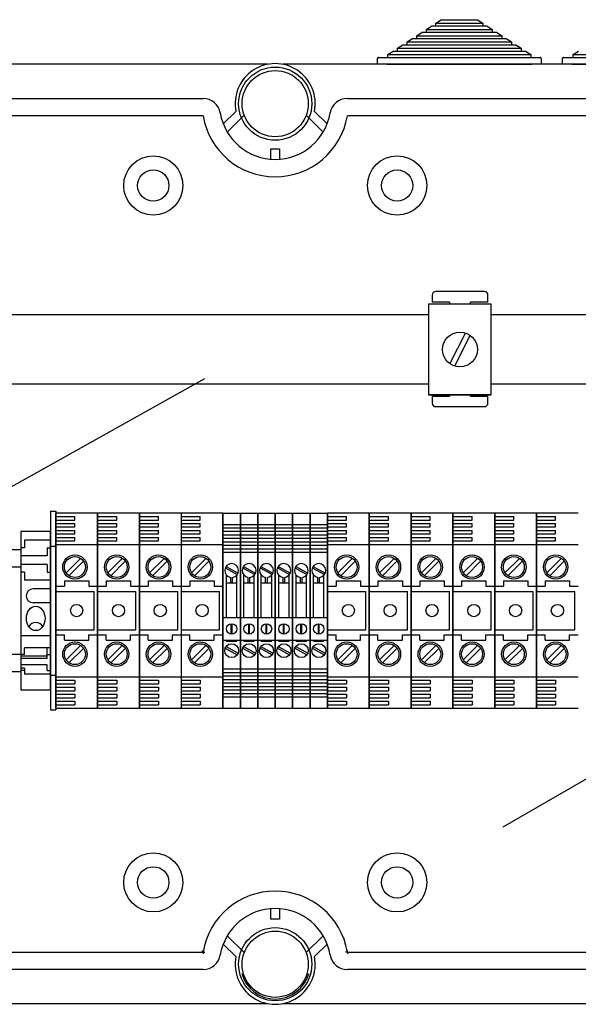
# Model space of a CAD drawing. Extents: x -260 to -32, y -217 to 38.
# Drawn here: x -209 to -177, y -24 to 33 of the extents above; entities that cross this region are included whole.
import ezdxf

# ---------------------------------------------------------------- set-up
doc = ezdxf.new("R2010")
doc.units = 0
doc.header["$MEASUREMENT"] = 0
doc.layers.get('0').update_dxf_attribs({"linetype": 'CONTINUOUS'})

# ---------------------------------------------------------------- blocks, each defined once
blk = doc.blocks.new('SW_CENTERMARK30')
at = {"color": 7, "linetype": 'Continuous'}
for q in [(455.17, 200.87), (454.66, 200.36), (455.17, 199.84), (455.69, 200.36)]:
    blk.add_line((455.17, 200.36), q, dxfattribs=at)
blk = doc.blocks.new('SW_CENTERMARK29')
at = {"color": 7, "linetype": 'Continuous'}
for q in [(496.59, 200.87), (496.07, 200.36), (496.59, 199.84), (497.1, 200.36)]:
    blk.add_line((496.59, 200.36), q, dxfattribs=at)
blk = doc.blocks.new('alçat')
at = {"linetype": 'Continuous'}
for p, q in [((72.16666, 248.57667), (72.47326, 248.77667)), ((72.16666, 248.41667), (72.16666, 248.57667)), ((72.16666, 248.57667), (74.84786, 248.57667)), ((72.47326, 248.77667), (74.54126, 248.77667)), ((74.54126, 248.77667), (74.84786, 248.57667)), ((74.84786, 248.57667), (74.84786, 248.41667)), ((71.0629, 247.85667), (71.3695, 248.05667)), ((71.3695, 248.05667), (71.61478, 248.05667)), ((71.61478, 248.21667), (71.92138, 248.41667)), ((71.61478, 248.05667), (71.61478, 248.21667)), ((71.61478, 248.21667), (75.39974, 248.21667)), ((71.61478, 248.05667), (75.39974, 248.05667)), ((71.92138, 248.41667), (72.16666, 248.41667)), ((72.16666, 248.41667), (74.84786, 248.41667)), ((74.84786, 248.41667), (75.09314, 248.41667)), ((75.09314, 248.41667), (75.39974, 248.21667)), ((75.39974, 248.21667), (75.39974, 248.05667)), ((75.39974, 248.05667), (75.64502, 248.05667)), ((75.64502, 248.05667), (75.95162, 247.85667)), ((70.51102, 247.49667), (70.81762, 247.69667)), ((70.51102, 247.33667), (70.51102, 247.49667)), ((70.51102, 247.49667), (76.5035, 247.49667)), ((70.81762, 247.69667), (71.0629, 247.69667)), ((71.0629, 247.69667), (71.0629, 247.85667)), ((71.0629, 247.85667), (75.95162, 247.85667)), ((71.0629, 247.69667), (75.95162, 247.69667)), ((75.95162, 247.85667), (75.95162, 247.69667)), ((75.95162, 247.69667), (76.1969, 247.69667)), ((76.1969, 247.69667), (76.5035, 247.49667)), ((76.5035, 247.49667), (76.5035, 247.33667)), ((69.40726, 246.77667), (69.71386, 246.97667)), ((69.71386, 246.97667), (69.95914, 246.97667)), ((69.95914, 247.13667), (70.26574, 247.33667)), ((69.95914, 246.97667), (69.95914, 247.13667)), ((69.95914, 247.13667), (77.05538, 247.13667)), ((69.95914, 246.97667), (77.05538, 246.97667)), ((70.26574, 247.33667), (70.51102, 247.33667)), ((70.51102, 247.33667), (76.5035, 247.33667)), ((76.5035, 247.33667), (76.74878, 247.33667)), ((76.74878, 247.33667), (77.05538, 247.13667)), ((77.05538, 247.13667), (77.05538, 246.97667)), ((77.05538, 246.97667), (77.30066, 246.97667)), ((77.30066, 246.97667), (77.60726, 246.77667)), ((80.0321, 246.77667), (80.3387, 246.97667)), ((68.80726, 246.21667), (68.80726, 246.55667)), ((68.86726, 246.61667), (69.40726, 246.61667)), ((69.40726, 246.61667), (69.40726, 246.77667)), ((69.40726, 246.77667), (77.60726, 246.77667)), ((69.40726, 246.61667), (77.60726, 246.61667)), ((77.60726, 246.77667), (77.60726, 246.61667)), ((77.60726, 246.61667), (78.14726, 246.61667)), ((78.20726, 246.55667), (78.20726, 246.21667)), ((79.4321, 246.21667), (79.4321, 246.55667)), ((79.4921, 246.61667), (80.0321, 246.61667)), ((80.0321, 246.61667), (80.0321, 246.77667)), ((80.0321, 246.77667), (88.2321, 246.77667)), ((80.0321, 246.61667), (88.2321, 246.61667)), ((62.51143, 246.21667), (2.69834, 246.21667)), ((123.10456, 246.21667), (63.3695, 246.21667)), ((69.34726, 246.21667), (68.80726, 246.21667)), ((69.34726, 246.21667), (77.66726, 246.21667)), ((78.20726, 246.21667), (77.66726, 246.21667)), ((79.9721, 246.21667), (79.4321, 246.21667)), ((79.9721, 246.21667), (88.2921, 246.21667)), ((7.38109, 244.25801), (58.80117, 244.25801)), ((67.07975, 244.25801), (118.49983, 244.25801)), ((59.96014, 242.79715), (60.68418, 243.51753)), ((65.19675, 243.51753), (65.92079, 242.79715)), ((58.80117, 243.25849), (7.38109, 243.25849)), ((61.16313, 243.28908), (60.19177, 242.32262)), ((65.68916, 242.32262), (64.7178, 243.28908)), ((118.49983, 243.25849), (67.07975, 243.25849)), ((62.69058, 240.76945), (62.69058, 241.36916)), ((62.69058, 241.36916), (63.19034, 241.36916)), ((63.19034, 241.36916), (63.19034, 240.76945)), ((71.95061, 232.97368), (71.95061, 232.57382)), ((74.94956, 233.17361), (72.15054, 233.17361)), ((75.14949, 232.57382), (75.14949, 232.97368)), ((75.34253, 232.45491), (71.74379, 232.45491)), ((71.74379, 232.45491), (71.74379, 227.25672)), ((72.95026, 232.57382), (71.95061, 232.57382)), ((72.95026, 232.57382), (72.95026, 232.45491)), ((75.14949, 232.57382), (74.14984, 232.57382)), ((74.14984, 232.45491), (74.14984, 232.57382)), ((75.34253, 227.25672), (75.34253, 232.45491)), ((43.5123, 231.8619), (71.74379, 231.8619)), ((75.34253, 231.8619), (82.36862, 231.8619)), ((73.85499, 230.80558), (72.96365, 229.04128)), ((74.12267, 230.67035), (73.23133, 228.90604)), ((71.74379, 227.8678), (43.5123, 227.8678)), ((82.36862, 227.8678), (75.34253, 227.8678)), ((71.74379, 227.25672), (75.34253, 227.25672)), ((75.34253, 227.25672), (71.74379, 227.25672)), ((71.95061, 227.1757), (71.95061, 226.77584)), ((71.95061, 227.1757), (72.95026, 227.1757)), ((72.95026, 227.25672), (72.95026, 227.1757)), ((74.14984, 227.1757), (74.14984, 227.25672)), ((74.14984, 227.1757), (75.14949, 227.1757)), ((75.14949, 226.77584), (75.14949, 227.1757)), ((72.15054, 226.57591), (74.94956, 226.57591)), ((50.04505, 220.56927), (50.04505, 209.17469)), ((50.04505, 220.56927), (50.3449, 220.56927)), ((50.3449, 220.56927), (50.3449, 209.17469)), ((48.34586, 219.41979), (48.34586, 210.32417)), ((50.04505, 219.41979), (48.34586, 219.41979)), ((50.04505, 210.32417), (50.04505, 219.41979)), ((60.94116, 219.41979), (60.94116, 210.32417)), ((61.94081, 219.41979), (61.94081, 210.32417)), ((63.94011, 219.41979), (63.94011, 210.32417)), ((64.93977, 219.41979), (64.93977, 210.32417)), ((65.93942, 219.41979), (65.93942, 210.32417)), ((50.04505, 218.92003), (48.54577, 218.92003)), ((48.54577, 218.92003), (48.54577, 218.47025)), ((48.34586, 218.36682), (3.9715, 218.36682)), ((48.54577, 218.47025), (48.34586, 218.47025)), ((49.84514, 218.47025), (50.04505, 218.47025)), ((49.84514, 218.47025), (49.84514, 218.02047)), ((50.04505, 218.57022), (50.3449, 218.57022)), ((49.84514, 218.02047), (48.34586, 218.02047)), ((49.84514, 217.52071), (48.34586, 217.52071)), ((49.84514, 217.52071), (49.84514, 217.07092)), ((48.34586, 217.36829), (3.9715, 217.36829)), ((48.54577, 217.07092), (48.34586, 217.07092)), ((48.54577, 217.07092), (48.54577, 216.62114)), ((49.84514, 217.07092), (50.04505, 217.07092)), ((50.04505, 216.62114), (48.54577, 216.62114)), ((50.04505, 216.12138), (49.04553, 216.12138)), ((50.04505, 215.32176), (49.04553, 215.32176)), ((50.04505, 213.42268), (48.34586, 213.42268)), ((50.04505, 212.7377), (48.54577, 212.7377)), ((48.54577, 212.35519), (48.54577, 212.7377)), ((49.84514, 212.12577), (49.84514, 212.7377)), ((3.9715, 212.37567), (48.34586, 212.37567)), ((48.54577, 212.35519), (48.34586, 212.35519)), ((49.84514, 212.25377), (48.34586, 212.25377)), ((49.84514, 212.12577), (48.34586, 212.12577)), ((49.84514, 212.35519), (50.04505, 212.35519)), ((3.9715, 211.37714), (48.34586, 211.37714)), ((49.84514, 211.76984), (48.34586, 211.76984)), ((48.54577, 211.56268), (48.34586, 211.56268)), ((48.54577, 211.43468), (48.34586, 211.43468)), ((48.54577, 211.56268), (48.54577, 211.22059)), ((49.84514, 211.43468), (49.84514, 211.76984)), ((49.84514, 211.43468), (50.04505, 211.43468)), ((50.04505, 211.22059), (48.54577, 211.22059)), ((50.04505, 211.17374), (50.3449, 211.17374)), ((48.34586, 210.32417), (50.04505, 210.32417)), ((50.04505, 209.17469), (50.3449, 209.17469)), ((62.69058, 197.17062), (62.69058, 197.77033)), ((63.19034, 197.77033), (63.19034, 197.17062)), ((63.19034, 197.17062), (62.69058, 197.17062)), ((60.19177, 196.21716), (61.16313, 195.2507)), ((64.7178, 195.2507), (65.68916, 196.21716)), ((60.68418, 195.02225), (59.96014, 195.74263)), ((65.92079, 195.74263), (65.19675, 195.02225)), ((7.38109, 195.28129), (58.80117, 195.28129)), ((67.07975, 195.28129), (118.49983, 195.28129)), ((58.80117, 194.28177), (7.38109, 194.28177)), ((118.49983, 194.28177), (67.07975, 194.28177)), ((3.53316, 192.32139), (62.5111, 192.32139)), ((63.36982, 192.32139), (123.22851, 192.32139))]:
    blk.add_line(p, q, dxfattribs=at)
for p, q in [((22.41681, 207.80266), (58.89219, 228.1892)), ((50.3449, 220.47), (50.3449, 209.27396)), ((50.3449, 209.27396), (50.3449, 220.47)), ((52.74405, 220.47), (50.3449, 220.47)), ((52.74405, 209.27396), (52.74405, 220.47)), ((52.74405, 220.47), (52.74405, 209.27396)), ((52.74405, 220.47), (52.74405, 209.27396)), ((52.74405, 209.27396), (52.74405, 220.47)), ((55.1432, 220.47), (52.74405, 220.47)), ((55.1432, 209.27396), (55.1432, 220.47)), ((55.1432, 220.47), (55.1432, 209.27396)), ((55.1432, 209.27396), (55.1432, 220.47)), ((55.1432, 220.47), (55.1432, 209.27396)), ((57.54236, 220.47), (55.1432, 220.47)), ((59.94151, 220.47), (57.54236, 220.47)), ((57.54236, 220.47), (57.54236, 209.27396)), ((59.94151, 209.27396), (59.94151, 220.47)), ((59.94151, 220.47), (59.94151, 209.27396)), ((59.94151, 209.27396), (59.94151, 220.47)), ((59.94151, 220.47), (59.94151, 209.27396)), ((59.94151, 209.27396), (59.94151, 220.47)), ((59.94151, 220.47), (59.94151, 209.27396)), ((59.94151, 209.27396), (59.94151, 220.47)), ((59.94151, 220.47), (59.94151, 209.27396)), ((59.94151, 209.27396), (59.94151, 220.47)), ((59.94151, 220.47), (59.94151, 209.27396)), ((59.94151, 209.27396), (59.94151, 220.47)), ((59.94151, 220.47), (59.94151, 209.27396)), ((59.94151, 220.47), (60.94116, 220.47)), ((60.94116, 209.27396), (60.94116, 220.47)), ((60.94116, 220.47), (60.94116, 209.27396)), ((60.94116, 220.47), (61.94081, 220.47)), ((61.94081, 209.27396), (61.94081, 220.47)), ((61.94081, 220.47), (61.94081, 209.27396)), ((61.94081, 209.27396), (61.94081, 220.47)), ((61.94081, 220.47), (61.94081, 209.27396)), ((61.94081, 220.47), (62.94046, 220.47)), ((62.94046, 220.47), (62.94046, 209.27396)), ((62.94046, 209.27396), (62.94046, 220.47)), ((62.94046, 220.47), (63.94011, 220.47)), ((63.94011, 220.47), (63.94011, 209.27396)), ((63.94011, 209.27396), (63.94011, 220.47)), ((63.94011, 220.47), (64.93977, 220.47)), ((64.93977, 220.47), (64.93977, 209.27396)), ((64.93977, 209.27396), (64.93977, 220.47)), ((64.93977, 220.47), (64.93977, 209.27396)), ((64.93977, 209.27396), (64.93977, 220.47)), ((64.93977, 220.47), (65.93942, 220.47)), ((65.93942, 220.47), (65.93942, 209.27396)), ((65.93942, 209.27396), (65.93942, 220.47)), ((65.93942, 220.47), (65.93942, 209.27396)), ((65.93942, 209.27396), (65.93942, 220.47)), ((68.33857, 220.47), (65.93942, 220.47)), ((68.33857, 209.27396), (68.33857, 220.47)), ((68.33857, 220.47), (68.33857, 209.27396)), ((68.33857, 220.47), (68.33857, 209.27396)), ((68.33857, 209.27396), (68.33857, 220.47)), ((70.73772, 220.47), (68.33857, 220.47)), ((70.73772, 209.27396), (70.73772, 220.47)), ((70.73772, 220.47), (70.73772, 209.27396)), ((70.73772, 220.47), (70.73772, 209.27396)), ((70.73772, 209.27396), (70.73772, 220.47)), ((73.13687, 220.47), (70.73772, 220.47)), ((73.13687, 209.27396), (73.13687, 220.47)), ((73.13687, 220.47), (73.13687, 209.27396)), ((73.13687, 209.27396), (73.13687, 220.47)), ((73.13687, 220.47), (73.13687, 209.27396)), ((75.53602, 220.47), (73.13687, 220.47)), ((75.53602, 209.27396), (75.53602, 220.47)), ((75.53602, 220.47), (75.53602, 209.27396)), ((75.53602, 220.47), (75.53602, 209.27396)), ((75.53602, 209.27396), (75.53602, 220.47)), ((77.93517, 220.47), (75.53602, 220.47)), ((76.01935, 202.47124), (107.19011, 220.46769)), ((77.93517, 220.47), (77.93517, 209.27396)), ((77.93517, 209.27396), (77.93517, 220.47)), ((77.93517, 220.47), (77.93517, 209.27396)), ((77.93517, 209.27396), (77.93517, 220.47)), ((80.33432, 220.47), (77.93517, 220.47)), ((50.3449, 220.27007), (51.44451, 220.27007)), ((50.3449, 220.07014), (51.44451, 220.07014)), ((50.3449, 219.87021), (51.44451, 219.87021)), ((51.44451, 220.07014), (51.44451, 220.27007)), ((51.44451, 219.67028), (51.44451, 219.87021)), ((52.74405, 220.27007), (53.84366, 220.27007)), ((52.74405, 220.07014), (53.84366, 220.07014)), ((52.74405, 219.87021), (53.84366, 219.87021)), ((53.84366, 220.07014), (53.84366, 220.27007)), ((53.84366, 219.67028), (53.84366, 219.87021)), ((55.1432, 220.27007), (56.24282, 220.27007)), ((55.1432, 220.07014), (56.24282, 220.07014)), ((55.1432, 219.87021), (56.24282, 219.87021)), ((56.24282, 220.07014), (56.24282, 220.27007)), ((56.24282, 219.67028), (56.24282, 219.87021)), ((57.54236, 220.27007), (58.64197, 220.27007)), ((57.54236, 220.07014), (58.64197, 220.07014)), ((57.54236, 219.87021), (58.64197, 219.87021)), ((58.64197, 220.07014), (58.64197, 220.27007)), ((58.64197, 219.67028), (58.64197, 219.87021)), ((59.94151, 219.82025), (60.94116, 219.82025)), ((60.94116, 219.82025), (61.94081, 219.82025)), ((61.94081, 219.82025), (62.94046, 219.82025)), ((62.94046, 219.82025), (63.94011, 219.82025)), ((63.94011, 219.82025), (64.93977, 219.82025)), ((64.93977, 219.82025), (65.93942, 219.82025)), ((65.93942, 220.27007), (67.03903, 220.27007)), ((65.93942, 220.07014), (67.03903, 220.07014)), ((65.93942, 219.87021), (67.03903, 219.87021)), ((67.03903, 220.07014), (67.03903, 220.27007)), ((67.03903, 219.67028), (67.03903, 219.87021)), ((68.33857, 220.27007), (69.43818, 220.27007)), ((68.33857, 220.07014), (69.43818, 220.07014)), ((68.33857, 219.87021), (69.43818, 219.87021)), ((69.43818, 220.07014), (69.43818, 220.27007)), ((69.43818, 219.67028), (69.43818, 219.87021)), ((70.73772, 220.27007), (71.83733, 220.27007)), ((70.73772, 220.07014), (71.83733, 220.07014)), ((70.73772, 219.87021), (71.83733, 219.87021)), ((71.83733, 220.07014), (71.83733, 220.27007)), ((71.83733, 219.67028), (71.83733, 219.87021)), ((73.13687, 220.27007), (74.23648, 220.27007)), ((73.13687, 220.07014), (74.23648, 220.07014)), ((73.13687, 219.87021), (74.23648, 219.87021)), ((74.23648, 220.07014), (74.23648, 220.27007)), ((74.23648, 219.67028), (74.23648, 219.87021)), ((75.53602, 220.27007), (76.63563, 220.27007)), ((75.53602, 220.07014), (76.63563, 220.07014)), ((75.53602, 219.87021), (76.63563, 219.87021)), ((76.63563, 220.07014), (76.63563, 220.27007)), ((76.63563, 219.67028), (76.63563, 219.87021)), ((77.93517, 220.27007), (79.03478, 220.27007)), ((77.93517, 220.07014), (79.03478, 220.07014)), ((77.93517, 219.87021), (79.03478, 219.87021)), ((79.03478, 220.07014), (79.03478, 220.27007)), ((79.03478, 219.67028), (79.03478, 219.87021)), ((50.3449, 219.67028), (51.44451, 219.67028)), ((50.3449, 219.47035), (51.44451, 219.47035)), ((50.3449, 219.27042), (51.44451, 219.27042)), ((51.44451, 219.27042), (51.44451, 219.47035)), ((52.74405, 219.67028), (53.84366, 219.67028)), ((52.74405, 219.47035), (53.84366, 219.47035)), ((52.74405, 219.27042), (53.84366, 219.27042)), ((53.84366, 219.27042), (53.84366, 219.47035)), ((55.1432, 219.67028), (56.24282, 219.67028)), ((55.1432, 219.47035), (56.24282, 219.47035)), ((55.1432, 219.27042), (56.24282, 219.27042)), ((56.24282, 219.27042), (56.24282, 219.47035)), ((57.54236, 219.67028), (58.64197, 219.67028)), ((57.54236, 219.47035), (58.64197, 219.47035)), ((57.54236, 219.27042), (58.64197, 219.27042)), ((58.64197, 219.27042), (58.64197, 219.47035)), ((59.94151, 219.62032), (60.94116, 219.62032)), ((59.94151, 219.42039), (60.94116, 219.42039)), ((59.94151, 219.22046), (60.94116, 219.22046)), ((60.94116, 219.62032), (61.94081, 219.62032)), ((60.94116, 219.42039), (61.94081, 219.42039)), ((60.94116, 219.22046), (61.94081, 219.22046)), ((61.94081, 219.62032), (62.94046, 219.62032)), ((61.94081, 219.42039), (62.94046, 219.42039)), ((61.94081, 219.22046), (62.94046, 219.22046)), ((62.94046, 219.62032), (63.94011, 219.62032)), ((62.94046, 219.42039), (63.94011, 219.42039)), ((62.94046, 219.22046), (63.94011, 219.22046)), ((63.94011, 219.62032), (64.93977, 219.62032)), ((63.94011, 219.42039), (64.93977, 219.42039)), ((63.94011, 219.22046), (64.93977, 219.22046)), ((64.93977, 219.62032), (65.93942, 219.62032)), ((64.93977, 219.42039), (65.93942, 219.42039)), ((64.93977, 219.22046), (65.93942, 219.22046)), ((65.93942, 219.67028), (67.03903, 219.67028)), ((65.93942, 219.47035), (67.03903, 219.47035)), ((65.93942, 219.27042), (67.03903, 219.27042)), ((67.03903, 219.27042), (67.03903, 219.47035)), ((68.33857, 219.67028), (69.43818, 219.67028)), ((68.33857, 219.47035), (69.43818, 219.47035)), ((68.33857, 219.27042), (69.43818, 219.27042)), ((69.43818, 219.27042), (69.43818, 219.47035)), ((70.73772, 219.67028), (71.83733, 219.67028)), ((70.73772, 219.47035), (71.83733, 219.47035)), ((70.73772, 219.27042), (71.83733, 219.27042)), ((71.83733, 219.27042), (71.83733, 219.47035)), ((73.13687, 219.67028), (74.23648, 219.67028)), ((73.13687, 219.47035), (74.23648, 219.47035)), ((73.13687, 219.27042), (74.23648, 219.27042)), ((74.23648, 219.27042), (74.23648, 219.47035)), ((75.53602, 219.67028), (76.63563, 219.67028)), ((75.53602, 219.47035), (76.63563, 219.47035)), ((75.53602, 219.27042), (76.63563, 219.27042)), ((76.63563, 219.27042), (76.63563, 219.47035)), ((77.93517, 219.67028), (79.03478, 219.67028)), ((77.93517, 219.47035), (79.03478, 219.47035)), ((77.93517, 219.27042), (79.03478, 219.27042)), ((79.03478, 219.27042), (79.03478, 219.47035)), ((50.3449, 219.0705), (51.44451, 219.0705)), ((50.3449, 218.87057), (51.44451, 218.87057)), ((50.3449, 218.67064), (52.74405, 218.67064)), ((51.44451, 218.87057), (51.44451, 219.0705)), ((52.74405, 219.0705), (53.84366, 219.0705)), ((52.74405, 218.87057), (53.84366, 218.87057)), ((52.74405, 218.67064), (55.1432, 218.67064)), ((53.84366, 218.87057), (53.84366, 219.0705)), ((55.1432, 219.0705), (56.24282, 219.0705)), ((55.1432, 218.87057), (56.24282, 218.87057)), ((55.1432, 218.67064), (57.54236, 218.67064)), ((56.24282, 218.87057), (56.24282, 219.0705)), ((57.54236, 219.0705), (58.64197, 219.0705)), ((57.54236, 218.87057), (58.64197, 218.87057)), ((57.54236, 218.67064), (59.94151, 218.67064)), ((58.64197, 218.87057), (58.64197, 219.0705)), ((59.94151, 219.02053), (60.94116, 219.02053)), ((59.94151, 218.8206), (60.94116, 218.8206)), ((60.94116, 219.02053), (61.94081, 219.02053)), ((60.94116, 218.8206), (61.94081, 218.8206)), ((61.94081, 219.02053), (62.94046, 219.02053)), ((61.94081, 218.8206), (62.94046, 218.8206)), ((62.94046, 219.02053), (63.94011, 219.02053)), ((62.94046, 218.8206), (63.94011, 218.8206)), ((63.94011, 219.02053), (64.93977, 219.02053)), ((63.94011, 218.8206), (64.93977, 218.8206)), ((64.93977, 219.02053), (65.93942, 219.02053)), ((64.93977, 218.8206), (65.93942, 218.8206)), ((65.93942, 219.0705), (67.03903, 219.0705)), ((65.93942, 218.87057), (67.03903, 218.87057)), ((65.93942, 218.67064), (68.33857, 218.67064)), ((67.03903, 218.87057), (67.03903, 219.0705)), ((68.33857, 219.0705), (69.43818, 219.0705)), ((68.33857, 218.87057), (69.43818, 218.87057)), ((68.33857, 218.67064), (70.73772, 218.67064)), ((69.43818, 218.87057), (69.43818, 219.0705)), ((70.73772, 219.0705), (71.83733, 219.0705)), ((70.73772, 218.87057), (71.83733, 218.87057)), ((70.73772, 218.67064), (73.13687, 218.67064)), ((71.83733, 218.87057), (71.83733, 219.0705)), ((73.13687, 219.0705), (74.23648, 219.0705)), ((73.13687, 218.87057), (74.23648, 218.87057)), ((73.13687, 218.67064), (75.53602, 218.67064)), ((74.23648, 218.87057), (74.23648, 219.0705)), ((75.53602, 219.0705), (76.63563, 219.0705)), ((75.53602, 218.87057), (76.63563, 218.87057)), ((75.53602, 218.67064), (77.93517, 218.67064)), ((76.63563, 218.87057), (76.63563, 219.0705)), ((77.93517, 219.0705), (79.03478, 219.0705)), ((77.93517, 218.87057), (79.03478, 218.87057)), ((77.93517, 218.67064), (80.33432, 218.67064)), ((79.03478, 218.87057), (79.03478, 219.0705)), ((59.94151, 218.62067), (60.94116, 218.62067)), ((59.94151, 218.42074), (60.94116, 218.42074)), ((59.94151, 218.22081), (60.94116, 218.22081)), ((60.94116, 218.62067), (61.94081, 218.62067)), ((60.94116, 218.42074), (61.94081, 218.42074)), ((60.94116, 218.22081), (61.94081, 218.22081)), ((61.94081, 218.62067), (62.94046, 218.62067)), ((61.94081, 218.42074), (62.94046, 218.42074)), ((61.94081, 218.22081), (62.94046, 218.22081)), ((62.94046, 218.62067), (63.94011, 218.62067)), ((62.94046, 218.42074), (63.94011, 218.42074)), ((62.94046, 218.22081), (63.94011, 218.22081)), ((63.94011, 218.62067), (64.93977, 218.62067)), ((63.94011, 218.42074), (64.93977, 218.42074)), ((63.94011, 218.22081), (64.93977, 218.22081)), ((64.93977, 218.62067), (65.93942, 218.62067)), ((64.93977, 218.42074), (65.93942, 218.42074)), ((64.93977, 218.22081), (65.93942, 218.22081)), ((51.76503, 217.86965), (50.93394, 217.03856)), ((51.93468, 217.70001), (51.10359, 216.86892)), ((54.16418, 217.86965), (53.33309, 217.03856)), ((54.33383, 217.70001), (53.50274, 216.86892)), ((56.56334, 217.86965), (55.73224, 217.03856)), ((56.73298, 217.70001), (55.90189, 216.86892)), ((58.96249, 217.86965), (58.1314, 217.03856)), ((59.13213, 217.70001), (58.30104, 216.86892)), ((67.35955, 217.86965), (66.52846, 217.03856)), ((67.52919, 217.70001), (66.6981, 216.86892)), ((69.7587, 217.86965), (68.92761, 217.03856)), ((69.92834, 217.70001), (69.09725, 216.86892)), ((72.15785, 217.86965), (71.32676, 217.03856)), ((72.3275, 217.70001), (71.49641, 216.86892)), ((74.557, 217.86965), (73.72591, 217.03856)), ((74.72665, 217.70001), (73.89556, 216.86892)), ((76.95615, 217.86965), (76.12506, 217.03856)), ((77.1258, 217.70001), (76.29471, 216.86892)), ((79.3553, 217.86965), (78.52421, 217.03856)), ((79.52495, 217.70001), (78.69386, 216.86892)), ((60.06946, 217.31813), (60.76514, 216.93658)), ((60.11753, 217.40578), (60.81321, 217.02423)), ((61.06911, 217.31813), (61.76479, 216.93658)), ((61.11718, 217.40578), (61.81286, 217.02423)), ((62.06876, 217.31813), (62.76444, 216.93658)), ((62.11683, 217.40578), (62.81251, 217.02423)), ((63.06841, 217.31813), (63.76409, 216.93658)), ((63.11648, 217.40578), (63.81217, 217.02423)), ((64.06806, 217.31813), (64.76375, 216.93658)), ((64.11613, 217.40578), (64.81182, 217.02423)), ((65.06771, 217.31813), (65.7634, 216.93658)), ((65.11579, 217.40578), (65.81147, 217.02423)), ((50.84473, 216.57138), (50.84473, 216.27149)), ((50.84473, 216.57138), (52.24423, 216.57138)), ((52.24423, 216.57138), (52.24423, 216.27149)), ((53.24388, 216.57138), (54.64338, 216.57138)), ((53.24388, 216.57138), (53.24388, 216.27149)), ((54.64338, 216.57138), (54.64338, 216.27149)), ((55.64303, 216.57138), (57.04253, 216.57138)), ((55.64303, 216.57138), (55.64303, 216.27149)), ((57.04253, 216.57138), (57.04253, 216.27149)), ((58.04218, 216.57138), (58.04218, 216.27149)), ((58.04218, 216.57138), (59.44168, 216.57138)), ((59.44168, 216.57138), (59.44168, 216.27149)), ((60.14144, 214.47212), (60.14144, 216.9067)), ((60.14144, 216.47142), (60.74123, 216.47142)), ((60.39135, 216.47142), (60.39135, 216.77446)), ((60.49132, 216.47142), (60.49132, 216.77446)), ((60.74123, 214.47212), (60.74123, 216.9067)), ((61.14109, 214.47212), (61.14109, 216.9067)), ((61.14109, 216.47142), (61.74088, 216.47142)), ((61.391, 216.47142), (61.391, 216.77446)), ((61.49097, 216.47142), (61.49097, 216.77446)), ((61.74088, 214.47212), (61.74088, 216.9067)), ((62.14074, 214.47212), (62.14074, 216.9067)), ((62.14074, 216.47142), (62.74053, 216.47142)), ((62.39065, 216.47142), (62.39065, 216.77446)), ((62.49062, 216.47142), (62.49062, 216.77446)), ((62.74053, 214.47212), (62.74053, 216.9067)), ((63.14039, 214.47212), (63.14039, 216.9067)), ((63.14039, 216.47142), (63.74018, 216.47142)), ((63.39031, 216.47142), (63.39031, 216.77446)), ((63.49027, 216.47142), (63.49027, 216.77446)), ((63.74018, 214.47212), (63.74018, 216.9067)), ((64.14004, 214.47212), (64.14004, 216.9067)), ((64.14004, 216.47142), (64.73984, 216.47142)), ((64.38996, 216.47142), (64.38996, 216.77446)), ((64.48992, 216.47142), (64.48992, 216.77446)), ((64.73984, 214.47212), (64.73984, 216.9067)), ((65.1397, 214.47212), (65.1397, 216.9067)), ((65.1397, 216.47142), (65.73949, 216.47142)), ((65.38961, 216.47142), (65.38961, 216.77446)), ((65.48957, 216.47142), (65.48957, 216.77446)), ((65.73949, 214.47212), (65.73949, 216.9067)), ((66.43924, 216.57138), (67.83875, 216.57138)), ((66.43924, 216.57138), (66.43924, 216.27149)), ((67.83875, 216.57138), (67.83875, 216.27149)), ((68.83839, 216.57138), (70.2379, 216.57138)), ((68.83839, 216.57138), (68.83839, 216.27149)), ((70.2379, 216.57138), (70.2379, 216.27149)), ((71.23754, 216.57138), (71.23754, 216.27149)), ((71.23754, 216.57138), (72.63705, 216.57138)), ((72.63705, 216.57138), (72.63705, 216.27149)), ((73.63669, 216.57138), (73.63669, 216.27149)), ((73.63669, 216.57138), (75.0362, 216.57138)), ((75.0362, 216.57138), (75.0362, 216.27149)), ((76.03585, 216.57138), (77.43535, 216.57138)), ((76.03585, 216.57138), (76.03585, 216.27149)), ((77.43535, 216.57138), (77.43535, 216.27149)), ((78.435, 216.57138), (79.8345, 216.57138)), ((78.435, 216.57138), (78.435, 216.27149)), ((79.8345, 216.57138), (79.8345, 216.27149)), ((50.3449, 216.27149), (50.84473, 216.27149)), ((50.3449, 215.97159), (52.54412, 215.97159)), ((52.24423, 216.27149), (52.74405, 216.27149)), ((52.54412, 213.77237), (52.54412, 215.97159)), ((52.74405, 216.27149), (53.24388, 216.27149)), ((52.74405, 215.97159), (54.94328, 215.97159)), ((54.64338, 216.27149), (55.1432, 216.27149)), ((54.94328, 213.77237), (54.94328, 215.97159)), ((55.1432, 216.27149), (55.64303, 216.27149)), ((55.1432, 215.97159), (57.34243, 215.97159)), ((57.04253, 216.27149), (57.54236, 216.27149)), ((57.34243, 213.77237), (57.34243, 215.97159)), ((57.54236, 216.27149), (58.04218, 216.27149)), ((57.54236, 215.97159), (59.74158, 215.97159)), ((59.44168, 216.27149), (59.94151, 216.27149)), ((59.74158, 213.77237), (59.74158, 215.97159)), ((60.74123, 214.47212), (60.74123, 216.00669)), ((61.74088, 214.47212), (61.74088, 216.00669)), ((62.74053, 214.47212), (62.74053, 216.00669)), ((63.74018, 214.47212), (63.74018, 216.00669)), ((64.73984, 214.47212), (64.73984, 216.00669)), ((65.73949, 214.47212), (65.73949, 216.00669)), ((65.93942, 216.27149), (66.43924, 216.27149)), ((65.93942, 215.97159), (68.13864, 215.97159)), ((67.83875, 216.27149), (68.33857, 216.27149)), ((68.13864, 213.77237), (68.13864, 215.97159)), ((68.33857, 216.27149), (68.83839, 216.27149)), ((68.33857, 215.97159), (70.53779, 215.97159)), ((70.2379, 216.27149), (70.73772, 216.27149)), ((70.53779, 213.77237), (70.53779, 215.97159)), ((70.73772, 216.27149), (71.23754, 216.27149)), ((70.73772, 215.97159), (72.93694, 215.97159)), ((72.63705, 216.27149), (73.13687, 216.27149)), ((72.93694, 213.77237), (72.93694, 215.97159)), ((73.13687, 216.27149), (73.63669, 216.27149)), ((73.13687, 215.97159), (75.33609, 215.97159)), ((75.0362, 216.27149), (75.53602, 216.27149)), ((75.33609, 213.77237), (75.33609, 215.97159)), ((75.53602, 216.27149), (76.03585, 216.27149)), ((75.53602, 215.97159), (77.73524, 215.97159)), ((77.43535, 216.27149), (77.93517, 216.27149)), ((77.73524, 213.77237), (77.73524, 215.97159)), ((77.93517, 216.27149), (78.435, 216.27149)), ((77.93517, 215.97159), (80.1344, 215.97159)), ((79.8345, 216.27149), (80.33432, 216.27149)), ((80.1344, 213.77237), (80.1344, 215.97159)), ((59.94151, 214.47212), (60.94116, 214.47212)), ((60.42134, 213.52312), (60.42134, 214.12157)), ((60.46133, 213.52312), (60.46133, 214.12157)), ((60.94116, 214.47212), (61.94081, 214.47212)), ((61.42099, 213.52312), (61.42099, 214.12157)), ((61.46098, 213.52312), (61.46098, 214.12157)), ((61.94081, 214.47212), (62.94046, 214.47212)), ((62.42064, 213.52312), (62.42064, 214.12157)), ((62.46063, 213.52312), (62.46063, 214.12157)), ((62.94046, 214.47212), (63.94011, 214.47212)), ((63.4203, 213.52312), (63.4203, 214.12157)), ((63.46028, 213.52312), (63.46028, 214.12157)), ((63.94011, 214.47212), (64.93977, 214.47212)), ((64.41995, 213.52312), (64.41995, 214.12157)), ((64.45993, 213.52312), (64.45993, 214.12157)), ((64.93977, 214.47212), (65.93942, 214.47212)), ((65.4196, 213.52312), (65.4196, 214.12157)), ((65.45958, 213.52312), (65.45958, 214.12157)), ((50.3449, 213.77237), (52.54412, 213.77237)), ((52.74405, 213.77237), (54.94328, 213.77237)), ((55.1432, 213.77237), (57.34243, 213.77237)), ((57.54236, 213.77237), (59.74158, 213.77237)), ((65.93942, 213.77237), (68.13864, 213.77237)), ((68.33857, 213.77237), (70.53779, 213.77237)), ((70.73772, 213.77237), (72.93694, 213.77237)), ((73.13687, 213.77237), (75.33609, 213.77237)), ((75.53602, 213.77237), (77.73524, 213.77237)), ((77.93517, 213.77237), (80.1344, 213.77237)), ((50.3449, 213.47248), (50.84473, 213.47248)), ((50.84473, 213.17258), (50.84473, 213.47248)), ((50.84473, 213.17258), (52.24423, 213.17258)), ((52.24423, 213.47248), (52.74405, 213.47248)), ((52.24423, 213.17258), (52.24423, 213.47248)), ((52.74405, 213.47248), (53.24388, 213.47248)), ((53.24388, 213.17258), (53.24388, 213.47248)), ((53.24388, 213.17258), (54.64338, 213.17258)), ((54.64338, 213.17258), (54.64338, 213.47248)), ((54.64338, 213.47248), (55.1432, 213.47248)), ((55.1432, 213.47248), (55.64303, 213.47248)), ((55.64303, 213.17258), (55.64303, 213.47248)), ((55.64303, 213.17258), (57.04253, 213.17258)), ((57.04253, 213.17258), (57.04253, 213.47248)), ((57.04253, 213.47248), (57.54236, 213.47248)), ((57.54236, 213.47248), (58.04218, 213.47248)), ((58.04218, 213.17258), (58.04218, 213.47248)), ((58.04218, 213.17258), (59.44168, 213.17258)), ((59.44168, 213.47248), (59.94151, 213.47248)), ((59.44168, 213.17258), (59.44168, 213.47248)), ((59.94151, 213.17257), (60.94116, 213.17257)), ((60.14144, 213.12259), (60.14144, 213.17257)), ((60.14144, 213.12259), (60.74123, 213.12259)), ((60.74123, 213.12259), (60.74123, 213.17257)), ((60.94116, 213.17257), (61.94081, 213.17257)), ((61.14109, 213.12259), (61.14109, 213.17257)), ((61.14109, 213.12259), (61.74088, 213.12259)), ((61.74088, 213.12259), (61.74088, 213.17257)), ((61.94081, 213.17257), (62.94046, 213.17257)), ((62.14074, 213.12259), (62.14074, 213.17257)), ((62.14074, 213.12259), (62.74053, 213.12259)), ((62.74053, 213.12259), (62.74053, 213.17257)), ((62.94046, 213.17257), (63.94011, 213.17257)), ((63.14039, 213.12259), (63.14039, 213.17257)), ((63.14039, 213.12259), (63.74018, 213.12259)), ((63.74018, 213.12259), (63.74018, 213.17257)), ((63.94011, 213.17257), (64.93977, 213.17257)), ((64.14004, 213.12259), (64.14004, 213.17257)), ((64.14004, 213.12259), (64.73984, 213.12259)), ((64.73984, 213.12259), (64.73984, 213.17257)), ((64.93977, 213.17257), (65.93942, 213.17257)), ((65.1397, 213.12259), (65.1397, 213.17257)), ((65.1397, 213.12259), (65.73949, 213.12259)), ((65.73949, 213.12259), (65.73949, 213.17257)), ((65.93942, 213.47248), (66.43924, 213.47248)), ((66.43924, 213.17258), (66.43924, 213.47248)), ((66.43924, 213.17258), (67.83875, 213.17258)), ((67.83875, 213.47248), (68.33857, 213.47248)), ((67.83875, 213.17258), (67.83875, 213.47248)), ((68.33857, 213.47248), (68.83839, 213.47248)), ((68.83839, 213.17258), (68.83839, 213.47248)), ((68.83839, 213.17258), (70.2379, 213.17258)), ((70.2379, 213.47248), (70.73772, 213.47248)), ((70.2379, 213.17258), (70.2379, 213.47248)), ((70.73772, 213.47248), (71.23754, 213.47248)), ((71.23754, 213.17258), (71.23754, 213.47248)), ((71.23754, 213.17258), (72.63705, 213.17258)), ((72.63705, 213.17258), (72.63705, 213.47248)), ((72.63705, 213.47248), (73.13687, 213.47248)), ((73.13687, 213.47248), (73.63669, 213.47248)), ((73.63669, 213.17258), (73.63669, 213.47248)), ((73.63669, 213.17258), (75.0362, 213.17258)), ((75.0362, 213.47248), (75.53602, 213.47248)), ((75.0362, 213.17258), (75.0362, 213.47248)), ((75.53602, 213.47248), (76.03585, 213.47248)), ((76.03585, 213.17258), (76.03585, 213.47248)), ((76.03585, 213.17258), (77.43535, 213.17258)), ((77.43535, 213.47248), (77.93517, 213.47248)), ((77.43535, 213.17258), (77.43535, 213.47248)), ((77.93517, 213.47248), (78.435, 213.47248)), ((78.435, 213.17258), (78.435, 213.47248)), ((78.435, 213.17258), (79.8345, 213.17258)), ((79.8345, 213.17258), (79.8345, 213.47248)), ((79.8345, 213.47248), (80.33432, 213.47248)), ((51.76503, 212.87142), (50.93394, 212.04033)), ((51.93468, 212.70178), (51.10359, 211.87069)), ((54.16418, 212.87142), (53.33309, 212.04033)), ((54.33383, 212.70178), (53.50274, 211.87069)), ((56.56334, 212.87142), (55.73224, 212.04033)), ((56.73298, 212.70178), (55.90189, 211.87069)), ((58.96249, 212.87142), (58.1314, 212.04033)), ((59.13213, 212.70178), (58.30104, 211.87069)), ((60.06946, 212.71974), (60.76514, 212.33818)), ((60.11753, 212.80738), (60.81321, 212.42583)), ((61.06911, 212.71974), (61.76479, 212.33818)), ((61.11718, 212.80738), (61.81286, 212.42583)), ((62.06876, 212.71974), (62.76444, 212.33818)), ((62.11683, 212.80738), (62.81251, 212.42583)), ((63.06841, 212.71974), (63.76409, 212.33818)), ((63.11648, 212.80738), (63.81217, 212.42583)), ((64.06806, 212.71974), (64.76375, 212.33818)), ((64.11613, 212.80738), (64.81182, 212.42583)), ((65.06771, 212.71974), (65.7634, 212.33818)), ((65.11579, 212.80738), (65.81147, 212.42583)), ((67.35955, 212.87142), (66.52846, 212.04033)), ((67.52919, 212.70178), (66.6981, 211.87069)), ((69.7587, 212.87142), (68.92761, 212.04033)), ((69.92834, 212.70178), (69.09725, 211.87069)), ((72.15785, 212.87142), (71.32676, 212.04033)), ((72.3275, 212.70178), (71.49641, 211.87069)), ((74.557, 212.87142), (73.72591, 212.04033)), ((74.72665, 212.70178), (73.89556, 211.87069)), ((76.95615, 212.87142), (76.12506, 212.04033)), ((77.1258, 212.70178), (76.29471, 211.87069)), ((79.3553, 212.87142), (78.52421, 212.04033)), ((79.52495, 212.70178), (78.69386, 211.87069)), ((59.94151, 211.52315), (60.94116, 211.52315)), ((59.94151, 211.32322), (60.94116, 211.32322)), ((60.94116, 211.52315), (61.94081, 211.52315)), ((60.94116, 211.32322), (61.94081, 211.32322)), ((61.94081, 211.52315), (62.94046, 211.52315)), ((61.94081, 211.32322), (62.94046, 211.32322)), ((62.94046, 211.52315), (63.94011, 211.52315)), ((62.94046, 211.32322), (63.94011, 211.32322)), ((63.94011, 211.52315), (64.93977, 211.52315)), ((63.94011, 211.32322), (64.93977, 211.32322)), ((64.93977, 211.52315), (65.93942, 211.52315)), ((64.93977, 211.32322), (65.93942, 211.32322)), ((50.3449, 211.07332), (52.74405, 211.07332)), ((50.3449, 210.8734), (51.44451, 210.8734)), ((51.44451, 210.8734), (51.44451, 210.67347)), ((52.74405, 211.07332), (55.1432, 211.07332)), ((52.74405, 210.8734), (53.84366, 210.8734)), ((53.84366, 210.8734), (53.84366, 210.67347)), ((55.1432, 211.07332), (57.54236, 211.07332)), ((55.1432, 210.8734), (56.24282, 210.8734)), ((56.24282, 210.8734), (56.24282, 210.67347)), ((57.54236, 211.07332), (59.94151, 211.07332)), ((57.54236, 210.8734), (58.64197, 210.8734)), ((58.64197, 210.8734), (58.64197, 210.67347)), ((59.94151, 211.12329), (60.94116, 211.12329)), ((59.94151, 210.92336), (60.94116, 210.92336)), ((59.94151, 210.72343), (60.94116, 210.72343)), ((60.94116, 211.12329), (61.94081, 211.12329)), ((60.94116, 210.92336), (61.94081, 210.92336)), ((60.94116, 210.72343), (61.94081, 210.72343)), ((61.94081, 211.12329), (62.94046, 211.12329)), ((61.94081, 210.92336), (62.94046, 210.92336)), ((61.94081, 210.72343), (62.94046, 210.72343)), ((62.94046, 211.12329), (63.94011, 211.12329)), ((62.94046, 210.92336), (63.94011, 210.92336)), ((62.94046, 210.72343), (63.94011, 210.72343)), ((63.94011, 211.12329), (64.93977, 211.12329)), ((63.94011, 210.92336), (64.93977, 210.92336)), ((63.94011, 210.72343), (64.93977, 210.72343)), ((64.93977, 211.12329), (65.93942, 211.12329)), ((64.93977, 210.92336), (65.93942, 210.92336)), ((64.93977, 210.72343), (65.93942, 210.72343)), ((65.93942, 211.07332), (68.33857, 211.07332)), ((65.93942, 210.8734), (67.03903, 210.8734)), ((67.03903, 210.8734), (67.03903, 210.67347)), ((68.33857, 211.07332), (70.73772, 211.07332)), ((68.33857, 210.8734), (69.43818, 210.8734)), ((69.43818, 210.8734), (69.43818, 210.67347)), ((70.73772, 211.07332), (73.13687, 211.07332)), ((70.73772, 210.8734), (71.83733, 210.8734)), ((71.83733, 210.8734), (71.83733, 210.67347)), ((73.13687, 211.07332), (75.53602, 211.07332)), ((73.13687, 210.8734), (74.23648, 210.8734)), ((74.23648, 210.8734), (74.23648, 210.67347)), ((75.53602, 211.07332), (77.93517, 211.07332)), ((75.53602, 210.8734), (76.63563, 210.8734)), ((76.63563, 210.8734), (76.63563, 210.67347)), ((77.93517, 211.07332), (80.33432, 211.07332)), ((77.93517, 210.8734), (79.03478, 210.8734)), ((79.03478, 210.8734), (79.03478, 210.67347)), ((50.3449, 210.67347), (51.44451, 210.67347)), ((50.3449, 210.47354), (51.44451, 210.47354)), ((50.3449, 210.27361), (51.44451, 210.27361)), ((51.44451, 210.47354), (51.44451, 210.27361)), ((52.74405, 210.67347), (53.84366, 210.67347)), ((52.74405, 210.47354), (53.84366, 210.47354)), ((52.74405, 210.27361), (53.84366, 210.27361)), ((53.84366, 210.47354), (53.84366, 210.27361)), ((55.1432, 210.67347), (56.24282, 210.67347)), ((55.1432, 210.47354), (56.24282, 210.47354)), ((55.1432, 210.27361), (56.24282, 210.27361)), ((56.24282, 210.47354), (56.24282, 210.27361)), ((57.54236, 210.67347), (58.64197, 210.67347)), ((57.54236, 210.47354), (58.64197, 210.47354)), ((57.54236, 210.27361), (58.64197, 210.27361)), ((58.64197, 210.47354), (58.64197, 210.27361)), ((59.94151, 210.5235), (60.94116, 210.5235)), ((59.94151, 210.32357), (60.94116, 210.32357)), ((60.94116, 210.5235), (61.94081, 210.5235)), ((60.94116, 210.32357), (61.94081, 210.32357)), ((61.94081, 210.5235), (62.94046, 210.5235)), ((61.94081, 210.32357), (62.94046, 210.32357)), ((62.94046, 210.5235), (63.94011, 210.5235)), ((62.94046, 210.32357), (63.94011, 210.32357)), ((63.94011, 210.5235), (64.93977, 210.5235)), ((63.94011, 210.32357), (64.93977, 210.32357)), ((64.93977, 210.5235), (65.93942, 210.5235)), ((64.93977, 210.32357), (65.93942, 210.32357)), ((65.93942, 210.67347), (67.03903, 210.67347)), ((65.93942, 210.47354), (67.03903, 210.47354)), ((65.93942, 210.27361), (67.03903, 210.27361)), ((67.03903, 210.47354), (67.03903, 210.27361)), ((68.33857, 210.67347), (69.43818, 210.67347)), ((68.33857, 210.47354), (69.43818, 210.47354)), ((68.33857, 210.27361), (69.43818, 210.27361)), ((69.43818, 210.47354), (69.43818, 210.27361)), ((70.73772, 210.67347), (71.83733, 210.67347)), ((70.73772, 210.47354), (71.83733, 210.47354)), ((70.73772, 210.27361), (71.83733, 210.27361)), ((71.83733, 210.47354), (71.83733, 210.27361)), ((73.13687, 210.67347), (74.23648, 210.67347)), ((73.13687, 210.47354), (74.23648, 210.47354)), ((73.13687, 210.27361), (74.23648, 210.27361)), ((74.23648, 210.47354), (74.23648, 210.27361)), ((75.53602, 210.67347), (76.63563, 210.67347)), ((75.53602, 210.47354), (76.63563, 210.47354)), ((75.53602, 210.27361), (76.63563, 210.27361)), ((76.63563, 210.47354), (76.63563, 210.27361)), ((77.93517, 210.67347), (79.03478, 210.67347)), ((77.93517, 210.47354), (79.03478, 210.47354)), ((77.93517, 210.27361), (79.03478, 210.27361)), ((79.03478, 210.47354), (79.03478, 210.27361)), ((50.3449, 210.07368), (51.44451, 210.07368)), ((50.3449, 209.87375), (51.44451, 209.87375)), ((50.3449, 209.67382), (51.44451, 209.67382)), ((51.44451, 210.07368), (51.44451, 209.87375)), ((51.44451, 209.67382), (51.44451, 209.47389)), ((52.74405, 210.07368), (53.84366, 210.07368)), ((52.74405, 209.87375), (53.84366, 209.87375)), ((52.74405, 209.67382), (53.84366, 209.67382)), ((53.84366, 210.07368), (53.84366, 209.87375)), ((53.84366, 209.67382), (53.84366, 209.47389)), ((55.1432, 210.07368), (56.24282, 210.07368)), ((55.1432, 209.87375), (56.24282, 209.87375)), ((55.1432, 209.67382), (56.24282, 209.67382)), ((56.24282, 210.07368), (56.24282, 209.87375)), ((56.24282, 209.67382), (56.24282, 209.47389)), ((57.54236, 210.07368), (58.64197, 210.07368)), ((57.54236, 209.87375), (58.64197, 209.87375)), ((57.54236, 209.67382), (58.64197, 209.67382)), ((58.64197, 210.07368), (58.64197, 209.87375)), ((58.64197, 209.67382), (58.64197, 209.47389)), ((59.94151, 210.12364), (60.94116, 210.12364)), ((59.94151, 209.92371), (60.94116, 209.92371)), ((60.94116, 210.12364), (61.94081, 210.12364)), ((60.94116, 209.92371), (61.94081, 209.92371)), ((61.94081, 210.12364), (62.94046, 210.12364)), ((61.94081, 209.92371), (62.94046, 209.92371)), ((62.94046, 210.12364), (63.94011, 210.12364)), ((62.94046, 209.92371), (63.94011, 209.92371)), ((63.94011, 210.12364), (64.93977, 210.12364)), ((63.94011, 209.92371), (64.93977, 209.92371)), ((64.93977, 210.12364), (65.93942, 210.12364)), ((64.93977, 209.92371), (65.93942, 209.92371)), ((65.93942, 210.07368), (67.03903, 210.07368)), ((65.93942, 209.87375), (67.03903, 209.87375)), ((65.93942, 209.67382), (67.03903, 209.67382)), ((67.03903, 210.07368), (67.03903, 209.87375)), ((67.03903, 209.67382), (67.03903, 209.47389)), ((68.33857, 210.07368), (69.43818, 210.07368)), ((68.33857, 209.87375), (69.43818, 209.87375)), ((68.33857, 209.67382), (69.43818, 209.67382)), ((69.43818, 210.07368), (69.43818, 209.87375)), ((69.43818, 209.67382), (69.43818, 209.47389)), ((70.73772, 210.07368), (71.83733, 210.07368)), ((70.73772, 209.87375), (71.83733, 209.87375)), ((70.73772, 209.67382), (71.83733, 209.67382)), ((71.83733, 210.07368), (71.83733, 209.87375)), ((71.83733, 209.67382), (71.83733, 209.47389)), ((73.13687, 210.07368), (74.23648, 210.07368)), ((73.13687, 209.87375), (74.23648, 209.87375)), ((73.13687, 209.67382), (74.23648, 209.67382)), ((74.23648, 210.07368), (74.23648, 209.87375)), ((74.23648, 209.67382), (74.23648, 209.47389)), ((75.53602, 210.07368), (76.63563, 210.07368)), ((75.53602, 209.87375), (76.63563, 209.87375)), ((75.53602, 209.67382), (76.63563, 209.67382)), ((76.63563, 210.07368), (76.63563, 209.87375)), ((76.63563, 209.67382), (76.63563, 209.47389)), ((77.93517, 210.07368), (79.03478, 210.07368)), ((77.93517, 209.87375), (79.03478, 209.87375)), ((77.93517, 209.67382), (79.03478, 209.67382)), ((79.03478, 210.07368), (79.03478, 209.87375)), ((79.03478, 209.67382), (79.03478, 209.47389)), ((50.3449, 209.47389), (51.44451, 209.47389)), ((50.3449, 209.27396), (52.74405, 209.27396)), ((52.74405, 209.47389), (53.84366, 209.47389)), ((52.74405, 209.27396), (55.1432, 209.27396)), ((55.1432, 209.47389), (56.24282, 209.47389)), ((55.1432, 209.27396), (57.54236, 209.27396)), ((57.54236, 209.47389), (58.64197, 209.47389)), ((57.54236, 209.27396), (59.94151, 209.27396)), ((59.94151, 209.27396), (60.94116, 209.27396)), ((60.94116, 209.27396), (61.94081, 209.27396)), ((61.94081, 209.27396), (62.94046, 209.27396)), ((62.94046, 209.27396), (63.94011, 209.27396)), ((63.94011, 209.27396), (64.93977, 209.27396)), ((64.93977, 209.27396), (65.93942, 209.27396)), ((65.93942, 209.47389), (67.03903, 209.47389)), ((65.93942, 209.27396), (68.33857, 209.27396)), ((68.33857, 209.47389), (69.43818, 209.47389)), ((68.33857, 209.27396), (70.73772, 209.27396)), ((70.73772, 209.47389), (71.83733, 209.47389)), ((70.73772, 209.27396), (73.13687, 209.27396)), ((73.13687, 209.47389), (74.23648, 209.47389)), ((73.13687, 209.27396), (75.53602, 209.27396)), ((75.53602, 209.47389), (76.63563, 209.47389)), ((75.53602, 209.27396), (77.93517, 209.27396)), ((77.93517, 209.47389), (79.03478, 209.47389)), ((77.93517, 209.27396), (80.33432, 209.27396))]:
    blk.add_line(p, q)
for centre, radius in [((62.94046, 243.95815), 2.099), ((62.94046, 243.95815), 1.8991), ((55.94379, 239.26039), 1.69919), ((69.93714, 239.26039), 1.69919), ((55.94379, 239.26039), 0.89957), ((69.93714, 239.26039), 0.89957), ((73.54316, 229.85581), 0.99965), ((55.94379, 199.27939), 1.69919), ((69.93714, 199.27939), 1.69919), ((55.94379, 199.27939), 0.89957), ((69.93714, 199.27939), 0.89957), ((62.94046, 194.58163), 2.099), ((62.94046, 194.58163), 1.8991)]:
    blk.add_circle(centre, radius, dxfattribs=at)
for centre, radius in [((51.44451, 217.3711), 0.69975), ((53.84366, 217.3711), 0.69975), ((56.24282, 217.3711), 0.69975), ((58.64197, 217.3711), 0.69975), ((67.03903, 217.3711), 0.69975), ((69.43818, 217.3711), 0.69975), ((71.83733, 217.3711), 0.69975), ((74.23648, 217.3711), 0.69975), ((76.63563, 217.3711), 0.69975), ((79.03478, 217.3711), 0.69975), ((51.44451, 217.3711), 0.59979), ((53.84366, 217.3711), 0.59979), ((56.24282, 217.3711), 0.59979), ((58.64197, 217.3711), 0.59979), ((67.03903, 217.3711), 0.59979), ((69.43818, 217.3711), 0.59979), ((71.83733, 217.3711), 0.59979), ((74.23648, 217.3711), 0.59979), ((76.63563, 217.3711), 0.59979), ((79.03478, 217.3711), 0.59979), ((51.54448, 214.87198), 0.34988), ((53.94363, 214.87198), 0.34988), ((56.34278, 214.87198), 0.34988), ((58.74193, 214.87198), 0.34988), ((67.13899, 214.87198), 0.34988), ((69.53814, 214.87198), 0.34988), ((71.9373, 214.87198), 0.34988), ((74.33645, 214.87198), 0.34988), ((76.7356, 214.87198), 0.34988), ((79.13475, 214.87198), 0.34988), ((60.44133, 213.82235), 0.2999), ((61.44098, 213.82235), 0.2999), ((62.44064, 213.82235), 0.2999), ((63.44029, 213.82235), 0.2999), ((64.43994, 213.82235), 0.2999), ((65.43959, 213.82235), 0.2999), ((51.44451, 212.37286), 0.69975), ((53.84366, 212.37286), 0.69975), ((56.24282, 212.37286), 0.69975), ((58.64197, 212.37286), 0.69975), ((67.03903, 212.37286), 0.69975), ((69.43818, 212.37286), 0.69975), ((71.83733, 212.37286), 0.69975), ((74.23648, 212.37286), 0.69975), ((76.63563, 212.37286), 0.69975), ((79.03478, 212.37286), 0.69975), ((51.44451, 212.37286), 0.59979), ((53.84366, 212.37286), 0.59979), ((56.24282, 212.37286), 0.59979), ((58.64197, 212.37286), 0.59979), ((60.44133, 212.57278), 0.39986), ((61.44098, 212.57278), 0.39986), ((62.44064, 212.57278), 0.39986), ((63.44029, 212.57278), 0.39986), ((64.43994, 212.57278), 0.39986), ((65.43959, 212.57278), 0.39986), ((67.03903, 212.37286), 0.59979), ((69.43818, 212.37286), 0.59979), ((71.83733, 212.37286), 0.59979), ((74.23648, 212.37286), 0.59979), ((76.63563, 212.37286), 0.59979), ((79.03478, 212.37286), 0.59979)]:
    blk.add_circle(centre, radius)
for centre, radius, start, end in [((68.86726, 246.55667), 0.06, 90, 180), ((78.14726, 246.55667), 0.06, 0, 90), ((79.4921, 246.55667), 0.06, 90, 180), ((62.94046, 243.95815), 2.29891, 348.950045, 191.049955), ((58.80117, 243.25849), 0.99952, 9.594068, 90), ((67.07975, 243.25849), 0.99952, 90, 170.405932), ((62.94046, 243.95815), 4.198, 189.594068, 350.405932), ((62.94046, 243.95815), 3.19848, 189.594068, 350.405932), ((72.15054, 232.97368), 0.19993, 90, 180), ((74.94956, 232.97368), 0.19993, 0, 90), ((72.15054, 226.77584), 0.19993, 180, 270), ((74.94956, 226.77584), 0.19993, 270, 0), ((49.04553, 215.72157), 0.39981, 90, 270), ((49.19545, 213.72252), 0.46589, 30.529689, 149.470311), ((62.94046, 194.58163), 4.198, 9.594068, 170.405932), ((62.94046, 194.58163), 3.19848, 9.594068, 170.405932), ((58.80117, 195.28129), 0.99952, 270, 350.405932), ((62.94046, 194.58163), 2.29891, 168.950045, 11.049955), ((67.07975, 195.28129), 0.99952, 189.594068, 270), ((62.94046, 194.58163), 1.99778, 195.664267, 344.335733)]:
    blk.add_arc(centre, radius, start, end, dxfattribs=at)
for centre in [(60.44133, 217.17118), (61.44098, 217.17118), (62.44064, 217.17118), (63.44029, 217.17118), (64.43994, 217.17118), (65.43959, 217.17118)]:
    blk.add_arc(centre, 0.39986, 277.180756, 262.819244)
blk.add_ellipse((49.19545, 214.42219), major_axis=(0, 0.69967), ratio=0.7650198, dxfattribs=at)
at = {"linetype": 'Continuous', "xscale": 0.199904960405263, "yscale": 0.1999049604052914, "zscale": 0.1999049604052792}
for name in ['SW_CENTERMARK30', 'SW_CENTERMARK29']:
    blk.add_blockref(name, (-32.19007, 155.22926), dxfattribs=at)

msp = doc.modelspace()

# ---------------------------------------------------------------- block references
msp.add_blockref('alçat', (-257.27, -216.127))

doc.saveas('drawing.dxf')
